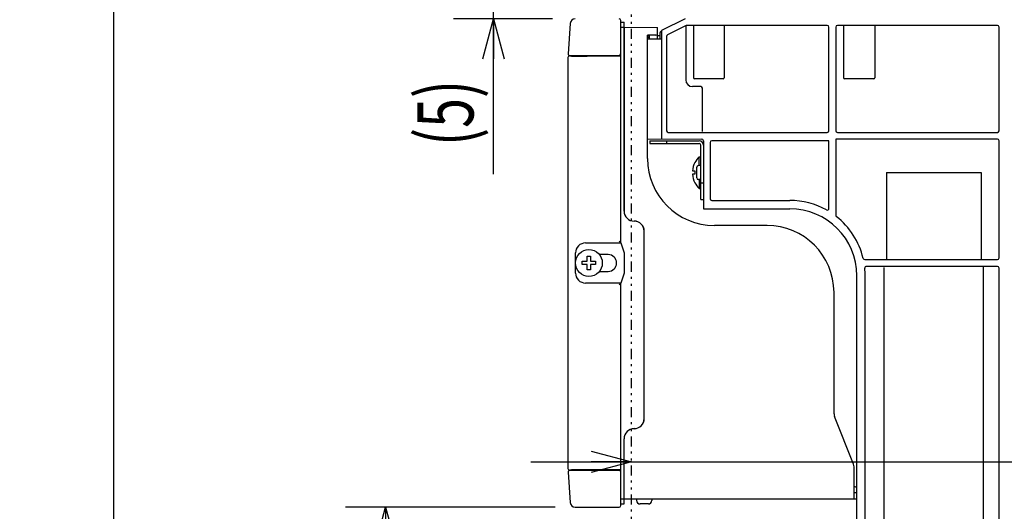
# Model space of a CAD drawing. Extents: x 0 to 420, y 0 to 297.
# Drawn here: x 123 to 172, y 42 to 66 of the extents above; entities that cross this region are included whole.
import ezdxf

# ---------------------------------------------------------------- set-up
doc = ezdxf.new("R2010")
doc.units = 0
doc.header["$MEASUREMENT"] = 0
doc.linetypes.add('DIVIDE', pattern=[1.25, 0.5, -0.25, 0, -0.25, 0, -0.25])
doc.layers.get('0').update_dxf_attribs({"color": 3})
for name, color, linetype in [('2', 4, 'Continuous'), ('90', 1, 'Continuous'), ('91', 191, 'Continuous')]:
    doc.layers.add(name, color=color, linetype=linetype)
doc.styles.add('ZU_SHPTB00005', font='monotxt', dxfattribs={"width": 0.701192, "bigfont": 'bigfont'})
doc.styles.add('ZU_SHPTB00006', font='monotxt', dxfattribs={"width": 0.678349, "bigfont": 'bigfont'})
doc.styles.add('ZU_SHPTB00010', font='monotxt', dxfattribs={"width": 0.681521, "bigfont": 'bigfont'})
doc.dimstyles.new('ZU_DIMST15', dxfattribs={"dimtxt": 2.8, "dimasz": 2, "dimexe": 2, "dimexo": 1, "dimgap": 1, "dimtad": 3, "dimdec": 0, "dimzin": 0, "dimdsep": 46, "dimtxsty": 'ZU_SHPTB00005', "dimblk1": 'OPEN30', "dimblk2": 'OPEN30', "dimsah": 1, "dimcen": 0.09, "dimse1": 1, "dimse2": 1, "dimadec": 0, "dimazin": 0, "dimtfac": 1, "dimtdec": 0, "dimtmove": 0, "dimatfit": 3, "dimfxl": 1, "dimtolj": 1, "dimarcsym": 0})
doc.dimstyles.new('ZU_DIMST16', dxfattribs={"dimtxt": 2.8, "dimasz": 2, "dimexe": 2, "dimexo": 1, "dimgap": 1, "dimtad": 3, "dimdec": 0, "dimzin": 0, "dimdsep": 46, "dimtxsty": 'ZU_SHPTB00006', "dimblk1": 'OPEN30', "dimblk2": 'OPEN30', "dimsah": 1, "dimcen": 0.09, "dimadec": 0, "dimazin": 0, "dimtfac": 1, "dimtdec": 0, "dimtmove": 0, "dimatfit": 3, "dimfxl": 1, "dimtolj": 1, "dimarcsym": 0})
doc.dimstyles.new('ZU_DIMST25', dxfattribs={"dimtxt": 2.8, "dimasz": 2, "dimexe": 2, "dimexo": 1, "dimgap": 1, "dimtad": 3, "dimdec": 10, "dimzin": 0, "dimdsep": 46, "dimtxsty": 'ZU_SHPTB00010', "dimblk1": 'OPEN30', "dimblk2": 'OPEN30', "dimsah": 1, "dimcen": 0.09, "dimadec": 0, "dimazin": 0, "dimtfac": 1, "dimtdec": 0, "dimtmove": 0, "dimatfit": 3, "dimfxl": 1, "dimtolj": 1, "dimarcsym": 0})
doc.dimstyles.new('ZU_DIMST34', dxfattribs={"dimtxt": 2.8, "dimasz": 2, "dimexe": 2, "dimexo": 1, "dimgap": 1, "dimtad": 3, "dimdec": 0, "dimzin": 0, "dimdsep": 46, "dimtxsty": 'ZU_SHPTB00005', "dimblk1": 'OPEN30', "dimblk2": 'OPEN30', "dimsah": 1, "dimcen": 0.09, "dimadec": 0, "dimazin": 0, "dimtfac": 1, "dimtdec": 0, "dimtmove": 0, "dimatfit": 3, "dimfxl": 1, "dimtolj": 1, "dimarcsym": 0})

# ---------------------------------------------------------------- blocks, each defined once
blk = doc.blocks.new('_OPEN30')
at = {"layer": '90', "color": 0, "linetype": 'Continuous', "lineweight": -3}
for p, q in [((-1, 0.267949), (0, 0)), ((0, 0), (-1, -0.267949)), ((0, 0), (-1, 0))]:
    blk.add_line(p, q, dxfattribs=at)
blk = doc.blocks.new('*D16')
at = {"layer": '91', "color": 0, "linetype": 'Continuous', "lineweight": -3}
blk.add_line((147.981003, 44.475559), (196.297592, 44.475559), dxfattribs=at)
at = {"layer": '91', "color": 7, "linetype": 'Continuous', "lineweight": -3, "xscale": 2, "yscale": 2, "zscale": 2}
blk.add_blockref('_OPEN30', (152.981003, 44.475559), dxfattribs=at)
at = {"layer": '91', "color": 7, "linetype": 'Continuous', "lineweight": -3, "xscale": 2, "yscale": 2, "zscale": 2, "rotation": -180}
blk.add_blockref('_OPEN30', (173.531006, 44.475559), dxfattribs=at)
at = {"layer": '91', "color": 0, "linetype": 'Continuous', "lineweight": -3, "insert": (189.017593, 45.475559), "char_height": 2.8, "attachment_point": 7, "style": 'ZU_SHPTB00005'}
blk.add_mtext('\\W0.70;\\A1;\\W0.70;123', dxfattribs=at)
blk = doc.blocks.new('*D17')
at = {"layer": '91', "color": 0, "linetype": 'Continuous', "lineweight": -3}
for p, q in [((149.180801, 42.211502), (138.743942, 42.211502)), ((140.743942, 42.211502), (140.743942, 22.044834)), ((145.651413, 22.044834), (138.743942, 22.044834))]:
    blk.add_line(p, q, dxfattribs=at)
at = {"layer": '91', "color": 7, "linetype": 'Continuous', "lineweight": -3, "xscale": 2, "yscale": 2, "zscale": 2}
for p, rotation in [((140.743942, 42.211502), 90), ((140.743942, 22.044834), -90)]:
    blk.add_blockref('_OPEN30', p, dxfattribs=dict(at, rotation=rotation))
at = {"layer": '91', "color": 0, "linetype": 'Continuous', "lineweight": -3, "insert": (139.743942, 32.128166), "char_height": 2.8, "attachment_point": 8, "rotation": 90, "style": 'ZU_SHPTB00006'}
blk.add_mtext('\\W0.70;\\A1;\\W0.70;61\\W0.58;～\\W0.70;172', dxfattribs=at)
blk = doc.blocks.new('*D26')
at = {"layer": '91', "color": 0, "linetype": 'Continuous', "lineweight": -3}
for p, q in [((147.561401, 157.546997), (125.20443, 157.546997)), ((127.20443, 157.546997), (127.20443, 22.044834)), ((144.335648, 22.044834), (125.20443, 22.044834))]:
    blk.add_line(p, q, dxfattribs=at)
at = {"layer": '91', "color": 7, "linetype": 'Continuous', "lineweight": -3, "xscale": 2, "yscale": 2, "zscale": 2}
for p, rotation in [((127.20443, 157.546997), 90), ((127.20443, 22.044834), -90)]:
    blk.add_blockref('_OPEN30', p, dxfattribs=dict(at, rotation=rotation))
at = {"layer": '91', "color": 0, "linetype": 'Continuous', "lineweight": -3, "insert": (126.20443, 89.795914), "char_height": 2.8, "attachment_point": 8, "rotation": 90, "style": 'ZU_SHPTB00010'}
blk.add_mtext('\\W0.70;\\A1;\\W0.70;753\\W0.58;～\\W0.70;864', dxfattribs=at)
blk = doc.blocks.new('*D35')
at = {"layer": '91', "color": 0, "linetype": 'Continuous', "lineweight": -3}
for p, q in [((146.115952, 58.804733), (146.115952, 72.369835)), ((149.04744, 67.369835), (144.115952, 67.369835)), ((149.04744, 66.544838), (144.115952, 66.544838))]:
    blk.add_line(p, q, dxfattribs=at)
at = {"layer": '91', "color": 7, "linetype": 'Continuous', "lineweight": -3, "xscale": 2, "yscale": 2, "zscale": 2}
for p, rotation in [((146.115952, 67.369835), -90), ((146.115952, 66.544838), 90)]:
    blk.add_blockref('_OPEN30', p, dxfattribs=dict(at, rotation=rotation))
at = {"layer": '91', "color": 0, "linetype": 'Continuous', "lineweight": -3, "insert": (145.115952, 60.204735), "char_height": 2.8, "attachment_point": 7, "rotation": 90, "style": 'ZU_SHPTB00005'}
blk.add_mtext('\\W0.70;\\A1;\\W0.70;(5)', dxfattribs=at)

msp = doc.modelspace()

# ---------------------------------------------------------------- linework, layer by layer
at = {"color": 3, "linetype": 'DIVIDE', "lineweight": -3}
msp.add_line((152.981, 22.045), (152.981, 181.409), dxfattribs=at)
at = {"layer": '2', "color": 7, "linetype": 'Continuous', "lineweight": -3}
for p, q in [((149.931, 66.312), (149.826, 64.801)), ((152.448, 64.673), (152.448, 66.462)), ((152.448, 66.378), (152.614, 66.378)), ((152.614, 56.961), (152.614, 66.378)), ((155.648, 66.545), (154.481, 65.962)), ((155.709, 66.203), (154.777, 65.737)), ((155.683, 66.19), (155.683, 63.497)), ((162.731, 66.212), (155.746, 66.212)), ((156.064, 66.212), (156.064, 63.595)), ((157.59, 66.212), (157.59, 63.595)), ((171.198, 66.212), (163.231, 66.212)), ((163.531, 66.212), (163.531, 63.595)), ((165.09, 66.212), (165.09, 63.595)), ((152.448, 66.128), (152.614, 66.128)), ((152.616, 66.128), (152.616, 56.963)), ((152.616, 66.127), (154.281, 66.112)), ((154.198, 65.723), (153.781, 65.72)), ((153.781, 59.578), (153.781, 65.72)), ((153.781, 65.712), (153.864, 65.712)), ((153.864, 65.72), (153.864, 65.545)), ((154.281, 65.545), (154.281, 66.112)), ((154.281, 65.712), (154.399, 65.712)), ((154.4, 65.829), (154.398, 65.545)), ((154.481, 65.92), (154.446, 65.902)), ((154.481, 65.962), (154.481, 60.563)), ((162.814, 60.961), (162.814, 66.128)), ((163.148, 66.128), (163.148, 60.961)), ((171.281, 60.961), (171.281, 66.128)), ((153.864, 65.578), (153.781, 65.662)), ((153.781, 65.545), (154.481, 65.545)), ((154.731, 65.662), (154.731, 60.961)), ((149.903, 64.699), (149.896, 64.699)), ((149.903, 64.699), (149.996, 64.676)), ((149.909, 64.712), (152.364, 64.712)), ((149.82, 64.616), (149.82, 44.141)), ((149.996, 64.676), (150.781, 64.676)), ((150.784, 64.673), (150.781, 64.676)), ((152.448, 64.673), (150.784, 64.673)), ((152.448, 55.378), (152.448, 64.669)), ((157.54, 63.545), (156.114, 63.545)), ((165.04, 63.545), (163.581, 63.545)), ((156.433, 63.163), (156.016, 63.163)), ((156.516, 60.926), (156.516, 63.08)), ((154.814, 60.878), (162.731, 60.878)), ((163.231, 60.878), (171.198, 60.878)), ((153.781, 60.569), (156.482, 60.546)), ((153.898, 60.462), (153.898, 60.328)), ((153.898, 60.462), (156.348, 60.462)), ((153.898, 60.328), (156.348, 60.328)), ((154.731, 60.462), (154.731, 60.328)), ((156.564, 60.462), (156.564, 57.078)), ((156.898, 60.378), (156.898, 57.578)), ((162.814, 60.462), (156.981, 60.462)), ((162.814, 57.093), (162.814, 60.462)), ((163.148, 60.545), (163.148, 56.76)), ((171.198, 60.545), (163.148, 60.545)), ((171.281, 54.628), (171.281, 60.462)), ((156.431, 57.545), (156.431, 60.245)), ((156.136, 59.378), (156.14, 59.378)), ((156.348, 59.226), (156.348, 59.662)), ((156.348, 59.662), (156.431, 59.662)), ((156.021, 58.962), (156.14, 58.962)), ((156.231, 58.614), (156.231, 59.143)), ((156.431, 59.227), (156.314, 59.226)), ((165.674, 58.878), (170.388, 58.878)), ((165.674, 58.878), (165.674, 54.545)), ((170.388, 58.878), (170.388, 54.545)), ((156.14, 58.795), (156.021, 58.795)), ((156.14, 58.378), (156.136, 58.378)), ((156.431, 58.529), (156.314, 58.53)), ((156.348, 58.53), (156.348, 58.095)), ((156.431, 58.378), (156.564, 58.378)), ((156.348, 58.095), (156.431, 58.095)), ((156.431, 57.545), (156.564, 57.545)), ((156.981, 57.495), (160.864, 57.495)), ((156.564, 57.078), (160.864, 57.078)), ((153.614, 46.628), (153.614, 55.962)), ((153.616, 46.627), (153.616, 55.963)), ((159.731, 56.245), (157.114, 56.245)), ((152.448, 55.378), (152.364, 55.462)), ((150.698, 55.378), (152.448, 55.378)), ((152.448, 55.378), (152.614, 54.878)), ((150.198, 53.878), (150.198, 54.878)), ((150.531, 54.295), (150.531, 54.462)), ((150.531, 54.462), (150.781, 54.462)), ((150.781, 54.462), (150.781, 54.712)), ((150.781, 54.712), (150.948, 54.712)), ((150.948, 54.712), (150.948, 54.462)), ((150.948, 54.462), (151.198, 54.462)), ((151.198, 54.462), (151.198, 54.295)), ((151.823, 54.795), (151.372, 54.795)), ((152.614, 54.878), (152.614, 53.878)), ((164.594, 54.545), (171.198, 54.545)), ((150.781, 54.295), (150.531, 54.295)), ((150.781, 54.045), (150.781, 54.295)), ((150.948, 54.045), (150.781, 54.045)), ((150.948, 54.295), (150.948, 54.045)), ((151.198, 54.295), (150.948, 54.295)), ((151.372, 53.962), (151.823, 53.962)), ((164.678, 54.212), (171.198, 54.212)), ((165.553, 38.212), (165.553, 54.155)), ((170.509, 38.212), (170.509, 54.212)), ((171.281, 38.295), (171.281, 54.128)), ((152.614, 53.878), (152.448, 53.378)), ((164.198, 38.296), (164.198, 53.745)), ((164.614, 38.573), (164.614, 53.745)), ((152.448, 53.378), (150.698, 53.378)), ((152.364, 53.295), (152.448, 53.378)), ((152.448, 42.295), (152.448, 53.378)), ((163.064, 46.859), (163.064, 52.912)), ((164.04, 44.354), (163.088, 46.735)), ((152.614, 42.378), (152.614, 45.628)), ((152.616, 42.628), (152.616, 45.627)), ((164.064, 42.628), (164.064, 44.231)), ((149.826, 43.956), (149.931, 42.444)), ((149.896, 44.057), (149.903, 44.057)), ((149.996, 44.08), (149.903, 44.057)), ((152.364, 44.045), (149.909, 44.045)), ((150.781, 44.08), (149.996, 44.08)), ((150.784, 44.083), (150.781, 44.08)), ((152.448, 44.083), (150.784, 44.083)), ((164.198, 43.199), (164.064, 43.255)), ((164.064, 42.947), (164.198, 42.946)), ((150.181, 42.212), (152.364, 42.212)), ((152.448, 42.628), (152.614, 42.628)), ((152.448, 42.378), (152.614, 42.378)), ((152.616, 42.628), (164.198, 42.628)), ((153.239, 42.628), (153.24, 42.543)), ((153.822, 42.378), (153.407, 42.378)), ((153.989, 42.628), (153.989, 42.543))]:
    msp.add_line(p, q, dxfattribs=at)
msp.add_circle((150.864, 54.378), 0.667, dxfattribs=at)
for centre, radius, start, end in [((150.181, 66.295), 0.25, 90, 176), ((152.364, 66.462), 0.0833, 0, 90), ((154.198, 65.806), 0.0833, 270.5, 360), ((154.483, 65.828), 0.0833, 116.5651, 179.5), ((149.903, 64.616), 0.083, 94.8623, 179.9996), ((149.909, 64.795), 0.0833, 176, 269.9993), ((149.903, 64.615), 0.084, 94.7757, 108.1867), ((152.364, 64.795), 0.0833, 270, 0), ((156.114, 63.595), 0.05, 180, 270), ((163.581, 63.595), 0.05, 180, 270), ((156.348, 60.245), 0.217, 0, 90), ((156.348, 60.245), 0.0833, 0, 90), ((156.481, 60.462), 0.0833, 0, 89.5), ((157.114, 59.578), 3.333, 180, 270), ((157.101, 58.878), 1.084, 152.5287, 175.5905), ((157.101, 58.878), 1.087, 133.8974, 152.6163), ((157.101, 58.878), 0.965, 175.0474, 184.9526), ((156.314, 59.143), 0.0833, 90.5, 180), ((157.101, 58.878), 1.084, 184.4095, 207.4713), ((157.101, 58.878), 1.087, 207.3837, 226.1026), ((156.314, 58.614), 0.0833, 180, 269.5), ((160.864, 53.745), 3.75, 60.8589, 90), ((153.114, 56.961), 0.5, 179.9977, 269.9819), ((153.116, 56.963), 0.5, 179.997, 269.9724), ((160.864, 53.745), 3.333, 0, 90), ((162.731, 57.093), 0.0833, 240.8468, 0.0121), ((153.114, 55.962), 0.5, 0.0008, 90.024), ((153.116, 55.963), 0.5, 0.0015, 90.0335), ((163.231, 56.76), 0.0833, 179.9995, 231.8747), ((160.864, 53.745), 3.75, 13.3225, 51.8742), ((159.731, 52.912), 3.333, 0, 90), ((150.698, 54.878), 0.5, 90, 180), ((151.823, 54.378), 0.417, 270, 90), ((164.594, 54.628), 0.0833, 193.3206, 270.0019), ((164.678, 54.128), 0.0833, 89.9963, 185.7431), ((160.864, 53.745), 3.75, 0, 5.7394), ((150.698, 53.878), 0.5, 180, 270), ((153.114, 46.628), 0.5, 269.976, 359.9992), ((153.116, 46.627), 0.5, 269.976, 359.9993), ((163.398, 46.859), 0.333, 180, 201.8014), ((153.114, 45.628), 0.5, 90.0181, 180.0023), ((153.116, 45.627), 0.5, 90.0181, 180.0023), ((149.903, 44.14), 0.083, 180.0052, 265.1596), ((163.731, 44.231), 0.333, 0, 21.8014), ((149.909, 43.962), 0.0833, 90.0007, 184), ((152.364, 43.962), 0.0833, 0, 90), ((150.181, 42.462), 0.25, 184, 270), ((152.364, 42.295), 0.0833, 270, 0), ((153.407, 42.545), 0.167, 180.5, 270), ((153.822, 42.545), 0.167, 270, 359.5)]:
    msp.add_arc(centre, radius, start, end, dxfattribs=at)
for centre, major_axis, ratio, start_param, end_param in [((155.746, 66.128), (-0.0191, 0.0811), 0.999839, 6.051397, 0.231788), ((162.731, 66.128), (0.0589, 0.0589), 0.999695, 5.497939, 0.785246), ((163.231, 66.128), (-0.0589, 0.0589), 0.999695, 5.497939, 0.785246), ((171.198, 66.128), (0.0589, 0.0589), 0.999695, 5.497939, 0.785246), ((154.814, 65.662), (-0.0709, 0.0438), 0.99979, 5.729705, 0.55348), ((156.016, 63.497), (0.236, 0.236), 0.999695, 2.356347, 3.926839), ((157.54, 63.595), (0.0502, 0), 0.996195, 4.712389, 0), ((165.04, 63.595), (0.0502, 0), 0.996195, 4.712389, 0), ((156.433, 63.08), (0.0589, 0.0589), 0.999695, 5.497939, 0.785246), ((154.814, 60.962), (0.0589, 0.0589), 0.999695, 2.356347, 3.926839), ((162.731, 60.962), (-0.0589, 0.0589), 0.999695, 2.356347, 3.926839), ((163.231, 60.962), (0.0589, 0.0589), 0.999695, 2.356347, 3.926839), ((171.198, 60.962), (-0.0589, 0.0589), 0.999695, 2.356347, 3.926839), ((156.981, 60.378), (-0.0589, 0.0589), 0.999695, 5.497939, 0.785246), ((171.198, 60.461), (0.0589, 0.0589), 0.999695, 5.497939, 0.785246), ((156.981, 57.578), (0.0589, 0.0589), 0.999695, 2.356347, 3.926839), ((171.198, 54.628), (-0.0589, 0.0589), 0.999695, 2.356347, 3.926839), ((171.198, 54.128), (0.0589, 0.0589), 0.999695, 5.497939, 0.785246)]:
    msp.add_ellipse(centre, major_axis=major_axis, ratio=ratio, start_param=start_param, end_param=end_param, dxfattribs=at)

# ---------------------------------------------------------------- dimensions: what is measured, and where the dimension line sits
at = {"layer": '91', "linetype": 'Continuous', "lineweight": -3}
for base, p1, p2, angle, text, dimstyle, picture, middle in [((127.204, 157.547), (148.561, 157.547), (145.336, 22.045), 270, '\\A1;753～864', 'ZU_DIMST25', '*D26', (124.804, 89.796)), ((146.116, 66.545), (150.047, 66.545), (150.047, 67.37), 90, '\\A1;(5)', 'ZU_DIMST34', '*D35', (143.716, 61.857)), ((140.744, 42.212), (150.181, 42.212), (146.651, 22.045), 270, '\\A1;61～172', 'ZU_DIMST16', '*D17', (138.344, 32.128))]:
    dim = msp.add_linear_dim(base=base, p1=p1, p2=p2, angle=angle, text=text, dimstyle=dimstyle, override={"dimpost": '<>'}, dxfattribs=at)
    dim.commit()
    dim.dimension.update_dxf_attribs({"geometry": picture, "text_midpoint": middle})
dim = msp.add_linear_dim(base=(152.981, 44.476), p1=(152.981, 22.045), p2=(173.531, 33.545), dimstyle='ZU_DIMST15', override={"dimpost": '<>'}, dxfattribs=at)
dim.commit()
dim.dimension.update_dxf_attribs({"geometry": '*D16', "text_midpoint": (191.958, 46.876)})

doc.saveas('drawing.dxf')
